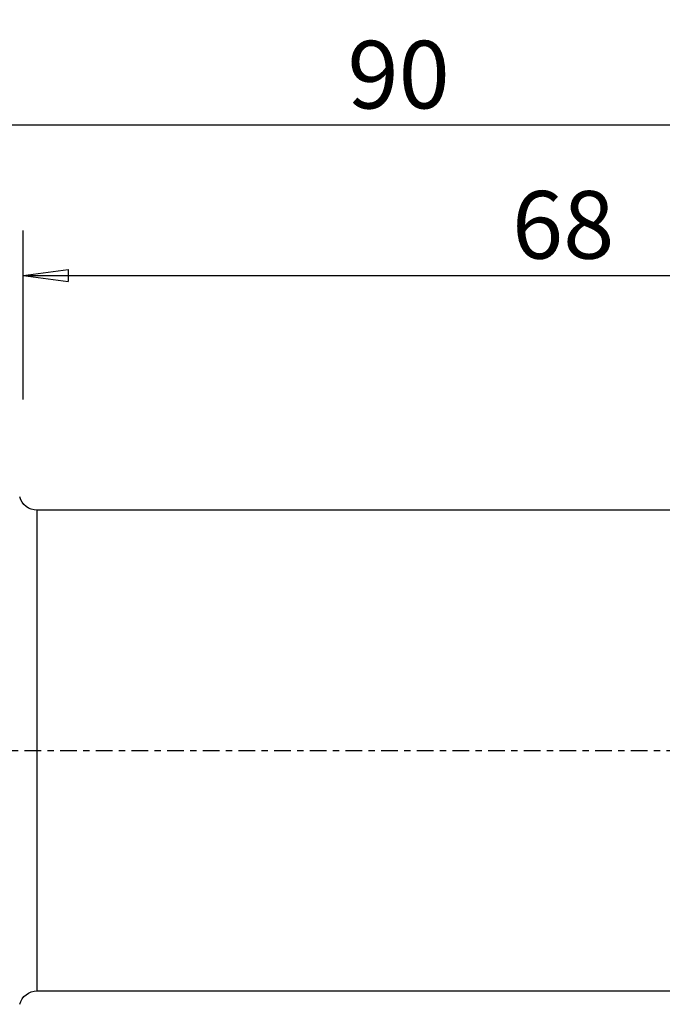
# Model space of a CAD drawing. Units: millimetres. Extents: x -47 to 107, y -36 to 49.
# Drawn here: x 22 to 64, y -17 to 49 of the extents above; entities that cross this region are included whole.
import ezdxf

# ---------------------------------------------------------------- set-up
doc = ezdxf.new("R2010")
doc.units = ezdxf.units.MM
doc.linetypes.add('CENTER', pattern=[47.5, 22, -8.5, 8.5, -8.5])
doc.layers.get('0').update_dxf_attribs({"linetype": 'CONTINUOUS'})
for name, color, linetype in [('1', 4, 'CONTINUOUS'), ('2', 7, 'CONTINUOUS'), ('SK4', 2, 'CENTER')]:
    doc.layers.add(name, color=color, linetype=linetype)
doc.styles.add('DEFAULT', font='simplex.shx')
doc.dimstyles.get("Standard").update_dxf_attribs({"dimtxt": 0.18, "dimasz": 0.18, "dimexe": 0.18, "dimexo": 0.0625, "dimgap": 0.09, "dimtad": 1, "dimzin": 0, "dimdsep": 52, "dimtxsty": 'Standard', "dimcen": 0.09, "dimadec": 0, "dimazin": 0, "dimtfac": 1, "dimtdec": 4, "dimtofl": 0, "dimtmove": 0, "dimatfit": 3, "dimfxl": 1, "dimtolj": 1, "dimtzin": 0, "dimarcsym": 0})

# ---------------------------------------------------------------- blocks, each defined once
blk = doc.blocks.new('DimnDraft3D3')
at = {"layer": '2'}
for p, q in [((0, 1.5), (0, 44.625)), ((90, 23.375), (90, 44.625)), ((0, 41.625), (2.999999, 42.019957)), ((2.999999, 42.019957), (3.000001, 41.230043)), ((90, 41.625), (86.999999, 42.019957)), ((87.000001, 41.230043), (86.999999, 42.019957)), ((90, 41.625), (0, 41.625)), ((0, 41.625), (3.000001, 41.230043)), ((90, 41.625), (87.000001, 41.230043))]:
    blk.add_line(p, q, dxfattribs=at)
at = {"layer": '2', "insert": (43.496053, 42.75), "char_height": 4.5, "attachment_point": 7, "line_spacing_factor": 1.084337, "style": 'DEFAULT'}
blk.add_mtext('\\W01.000;\\fsimplex.shx,bigfont.shx;90 ', dxfattribs=at)
blk = doc.blocks.new('_CLOSED')
at = {"lineweight": -2}
for p, q in [((-1, 0.166667), (0, 0)), ((-1, 0.166667), (-1, -0.166667)), ((0, 0), (-1, -0.166667)), ((0, 0), (-1, 0))]:
    blk.add_line(p, q, dxfattribs=at)
blk = doc.blocks.new('DimnDraft3D4')
at = {"layer": '2'}
for p, q in [((21.911543, 23.375), (21.911543, 34.625)), ((90, 23.375), (90, 34.625)), ((21.911543, 31.625), (24.911541, 32.019957)), ((21.911543, 31.625), (90, 31.625)), ((21.911543, 31.625), (24.911544, 31.230043)), ((24.911541, 32.019957), (24.911544, 31.230043)), ((90, 31.625), (86.999999, 32.019957)), ((87.000001, 31.230043), (86.999999, 32.019957)), ((90, 31.625), (87.000001, 31.230043))]:
    blk.add_line(p, q, dxfattribs=at)
at = {"layer": '2', "insert": (54.451824, 32.75), "char_height": 4.5, "attachment_point": 7, "line_spacing_factor": 1.084337, "style": 'DEFAULT'}
blk.add_mtext('\\W01.000;\\fsimplex.shx,bigfont.shx;68 ', dxfattribs=at)

msp = doc.modelspace()

# ---------------------------------------------------------------- linework, layer by layer
at = {"layer": '1'}
for p, q in [((71.3412, 16), (22.8323, 16)), ((22.8323, 0), (22.8323, 16)), ((22.8323, -16), (22.8323, 0)), ((22.8323, -16), (71.3412, -16))]:
    msp.add_line(p, q, dxfattribs=at)
at = {"layer": '1', "extrusion": (0, 0, -1)}
for centre, start, end in [((-22.8323, 17.2), 270, 345), ((-22.8323, -17.2), 15, 90)]:
    msp.add_arc(centre, 1.2, start, end, dxfattribs=at)
at = {"layer": 'SK4', "ltscale": 0.05}
msp.add_line((-35, 0), (95, 0), dxfattribs=at)

# ---------------------------------------------------------------- dimensions: what is measured, and where the dimension line sits
at = {"layer": '2', "lineweight": -3}
for base, p1, p2, picture, middle in [((0, 41.625), (90, 23.375), (0, 1.5), 'DimnDraft3D3', (42.3711, 41.625)), ((90, 31.625), (21.91154, 23.375), (90, 23.375), 'DimnDraft3D4', (53.32682, 31.625))]:
    dim = msp.add_linear_dim(base=base, p1=p1, p2=p2, dimstyle='Standard', override={"dimtxt": 4.5, "dimasz": 3, "dimexe": 3, "dimexo": 1.5, "dimgap": 2.25, "dimtad": 1, "dimtih": 0, "dimdec": 3, "dimzin": 8, "dimpost": '<>', "dimtxsty": 'DEFAULT', "dimblk1": 'CLOSED', "dimblk2": 'CLOSED', "dimsah": 1, "dimclrd": 2, "dimclre": 2, "dimclrt": 7, "dimtdec": 3, "dimtofl": 1, "dimtmove": 0}, dxfattribs=at)
    dim.commit()
    dim.dimension.update_dxf_attribs({"geometry": picture, "text_midpoint": middle})

doc.saveas('drawing.dxf')
